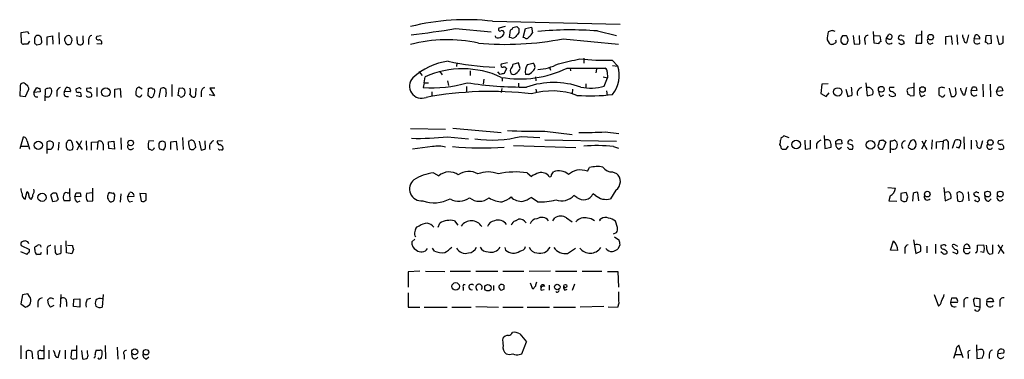
# Model space of a CAD drawing. Extents: x 6 to 1023, y 3 to 811.
# Drawn here: x 845 to 1016, y 379 to 438 of the extents above; entities that cross this region are included whole.
import ezdxf

# ---------------------------------------------------------------- set-up
doc = ezdxf.new("R2010")
doc.units = 0
doc.header["$MEASUREMENT"] = 0
doc.layers.add('MAIN', color=5, linetype='CONTINUOUS')

msp = doc.modelspace()

# ---------------------------------------------------------------- linework, layer by layer
at = {"layer": 'MAIN'}
for p, q in [((920.4113, 436.118), (926.592, 435.5253)), ((926.846, 437.388), (949.0287, 436.88)), ((929.0473, 436.4567), (927.9467, 436.2027)), ((929.8093, 434.594), (929.9787, 435.864)), ((930.402, 436.2873), (931.0793, 436.4567)), ((931.418, 436.118), (931.418, 435.4407)), ((932.18, 434.594), (932.6033, 436.118)), ((932.6033, 436.118), (933.6193, 436.372)), ((933.6193, 436.372), (933.7887, 435.356)), ((945.0493, 435.6947), (948.3513, 434.9327)), ((985.774, 435.7793), (985.0967, 435.5253)), ((1001.3527, 433.578), (1001.3527, 435.6947)), ((845.058, 435.4407), (846.1587, 435.61)), ((845.1427, 433.6627), (845.058, 435.4407)), ((846.1587, 435.61), (846.4127, 435.1867)), ((847.4287, 433.578), (847.4287, 434.5093)), ((848.5293, 434.5093), (848.614, 433.6627)), ((849.5453, 434.6787), (850.4767, 434.848)), ((849.5453, 433.2393), (849.5453, 434.6787)), ((850.4767, 434.848), (850.5613, 433.4087)), ((851.5773, 435.4407), (851.662, 433.4087)), ((855.8107, 434.086), (855.8107, 434.848)), ((856.742, 434.1707), (856.742, 433.324)), ((858.9433, 434.848), (858.1813, 434.7633)), ((927.4387, 434.594), (927.354, 434.848)), ((930.148, 434.5093), (929.8093, 434.594)), ((932.434, 434.5093), (932.18, 434.594)), ((939.1227, 434.34), (948.69, 433.4087)), ((984.9273, 434.1707), (985.266, 433.578)), ((987.6367, 434.9327), (988.2293, 434.9327)), ((989.4147, 434.9327), (989.584, 433.4087)), ((990.6, 433.4933), (990.5153, 434.9327)), ((991.4467, 434.0013), (991.5313, 433.324)), ((993.0553, 433.578), (992.9707, 435.61)), ((993.0553, 434.9327), (994.0713, 434.848)), ((994.0713, 434.848), (994.2407, 433.832)), ((995.172, 434.34), (995.5953, 435.102)), ((995.5107, 434.34), (995.172, 434.34)), ((1000.4213, 434.9327), (1000.3367, 433.578)), ((1001.268, 435.0173), (1000.4213, 434.9327)), ((1005.5013, 434.7633), (1006.4327, 434.848)), ((1005.5013, 433.324), (1005.5013, 434.7633)), ((1006.4327, 434.848), (1006.602, 433.324)), ((1007.4487, 435.0173), (1007.5333, 433.324)), ((1009.142, 433.6627), (1009.4807, 435.0173)), ((1010.412, 434.34), (1010.666, 435.0173)), ((1011.428, 434.2553), (1010.412, 434.34)), ((1012.444, 434.848), (1012.3593, 433.7473)), ((1013.3753, 434.9327), (1012.444, 434.848)), ((1013.46, 433.578), (1013.3753, 434.9327)), ((1014.3913, 434.9327), (1014.73, 433.4087)), ((1015.492, 433.6627), (1015.492, 434.848)), ((846.4973, 433.9167), (846.1587, 433.4087)), ((848.2753, 433.324), (847.7673, 433.2393)), ((859.028, 433.4087), (858.1813, 433.4933)), ((988.3987, 433.7473), (988.314, 433.4933)), ((989.584, 433.4087), (990.6, 433.4933)), ((993.902, 433.4933), (993.0553, 433.578)), ((1000.3367, 433.578), (1001.3527, 433.578)), ((1002.792, 433.4087), (1003.3, 433.6627)), ((1012.7827, 433.4933), (1013.46, 433.578)), ((942.6787, 430.9533), (942.6787, 430.1067)), ((947.5893, 430.6147), (948.6053, 429.5987)), ((920.6653, 430.1913), (920.5807, 429.514)), ((929.4707, 430.1913), (928.37, 429.9373)), ((929.3013, 429.1753), (928.878, 428.3287)), ((931.3333, 430.1913), (930.402, 429.8527)), ((931.672, 429.1753), (931.3333, 430.1913)), ((932.942, 429.8527), (933.8733, 430.1067)), ((936.752, 429.4293), (936.9213, 428.9213)), ((939.8, 429.26), (946.404, 429.26)), ((940.308, 429.26), (940.3927, 428.752)), ((944.88, 429.0907), (944.7953, 428.4133)), ((947.674, 429.6833), (948.6053, 429.5987)), ((914.0613, 428.6673), (914.654, 427.99)), ((914.9927, 426.72), (915.162, 427.736)), ((917.702, 428.6673), (918.1253, 428.0747)), ((922.9513, 428.752), (922.9513, 427.99)), ((925.322, 427.3127), (925.2373, 426.466)), ((928.2007, 428.1593), (927.7773, 428.5827)), ((928.5393, 427.5667), (928.5393, 426.974)), ((933.1113, 428.1593), (932.6033, 428.1593)), ((934.2967, 427.736), (934.3813, 427.0587)), ((946.0653, 427.736), (946.8273, 427.5667)), ((946.2347, 426.1273), (946.8273, 427.5667)), ((946.7427, 428.5827), (946.8273, 427.5667)), ((844.8887, 426.0427), (844.804, 424.434)), ((846.2433, 426.1273), (845.7353, 426.5507)), ((845.82, 424.3493), (846.4127, 425.6193)), ((847.2593, 425.0267), (847.7673, 425.8733)), ((848.2753, 425.704), (848.36, 425.1113)), ((849.2067, 423.5873), (849.2913, 425.6193)), ((850.138, 425.7887), (850.3073, 425.6193)), ((852.5933, 425.196), (852.8473, 425.8733)), ((854.964, 425.7887), (854.5407, 425.6193)), ((856.9113, 425.7887), (856.4033, 425.704)), ((858.1813, 425.8733), (858.1813, 424.3493)), ((861.314, 425.6193), (862.2453, 425.704)), ((861.314, 424.18), (861.314, 425.6193)), ((862.2453, 425.704), (862.33, 424.18)), ((866.0553, 425.6193), (865.4627, 425.958)), ((867.0713, 424.434), (867.156, 425.704)), ((869.0187, 424.18), (869.2727, 425.704)), ((871.22, 426.3813), (871.22, 424.3493)), ((872.4053, 425.704), (872.236, 424.5187)), ((873.0827, 425.7887), (872.4053, 425.704)), ((875.3687, 424.6033), (875.4533, 425.7887)), ((878.6707, 425.7887), (877.824, 425.7887)), ((877.824, 425.7887), (878.586, 424.434)), ((914.9927, 426.72), (914.8233, 425.8733)), ((914.9927, 426.72), (915.7547, 426.72)), ((919.0567, 427.0587), (919.226, 426.212)), ((922.3587, 426.0427), (922.3587, 425.196)), ((928.4547, 425.704), (928.37, 425.0267)), ((931.3333, 426.6353), (931.3333, 425.958)), ((934.3813, 425.6193), (934.466, 424.942)), ((940.7313, 425.6193), (940.6467, 424.7727)), ((943.0173, 426.5507), (943.0173, 425.8733)), ((983.996, 426.466), (983.8267, 424.8573)), ((985.0967, 426.5507), (983.996, 426.466)), ((988.1447, 425.6193), (988.4833, 424.3493)), ((991.616, 426.72), (991.87, 424.434)), ((996.5267, 425.8733), (995.7647, 425.8733)), ((999.9133, 425.8733), (998.982, 425.704)), ((999.998, 424.5187), (999.998, 426.72)), ((1004.824, 425.958), (1004.316, 425.7887)), ((1004.316, 425.7887), (1004.316, 424.6033)), ((1006.094, 425.7887), (1006.4327, 424.3493)), ((1007.2793, 425.0267), (1007.1947, 425.8733)), ((1008.8033, 424.6033), (1009.142, 425.958)), ((1009.904, 425.2807), (1010.158, 425.958)), ((1010.7507, 425.8733), (1010.92, 425.3653)), ((1011.936, 426.466), (1012.0207, 424.2647)), ((1013.206, 426.466), (1013.2907, 424.2647)), ((1014.3067, 425.196), (1014.6453, 425.958)), ((1015.238, 425.8733), (1015.4073, 425.2807)), ((844.804, 424.434), (845.82, 424.3493)), ((848.36, 425.1113), (847.2593, 425.0267)), ((851.2387, 425.1113), (851.2387, 424.3493)), ((853.6093, 425.1113), (852.5933, 425.196)), ((855.3873, 424.2647), (854.6253, 424.434)), ((855.472, 424.5187), (855.3873, 424.2647)), ((864.9547, 425.196), (864.9547, 424.6033)), ((867.3253, 424.2647), (867.0713, 424.434)), ((870.204, 425.0267), (870.1193, 424.2647)), ((874.3527, 424.688), (874.6913, 424.2647)), ((876.3, 425.1113), (876.3, 424.2647)), ((878.586, 424.434), (877.6547, 424.6033)), ((916.3473, 425.1113), (916.3473, 424.3493)), ((946.658, 425.2807), (946.7427, 424.5187)), ((983.8267, 424.8573), (984.758, 424.3493)), ((984.758, 424.3493), (985.266, 424.942)), ((991.87, 424.434), (992.8013, 424.688)), ((994.2407, 424.3493), (994.7487, 424.6033)), ((995.8493, 424.434), (995.68, 424.688)), ((996.696, 424.7727), (996.696, 424.434)), ((998.8127, 425.196), (998.8973, 424.688)), ((999.3207, 424.434), (999.998, 424.5187)), ((1001.3527, 424.3493), (1001.9453, 424.6033)), ((1008.5493, 424.6033), (1008.8033, 424.6033)), ((1010.92, 425.3653), (1009.904, 425.2807)), ((1015.4073, 425.2807), (1014.3067, 425.196)), ((912.622, 418.7613), (918.718, 418.6767)), ((919.988, 418.846), (928.37, 418.084)), ((844.8887, 415.29), (845.4813, 417.322)), ((862.33, 417.1527), (862.4147, 415.1207)), ((873.0827, 417.2373), (873.1673, 415.1207)), ((919.0567, 417.322), (922.6973, 416.9833)), ((931.8413, 417.4067), (935.0587, 417.2373)), ((935.9053, 418.338), (940.6467, 417.7453)), ((946.404, 418.1687), (948.7747, 417.9147)), ((976.9687, 417.2373), (976.7993, 416.7293)), ((978.3233, 417.1527), (977.392, 417.4913)), ((984.4193, 417.576), (984.504, 415.29)), ((1008.634, 417.322), (1008.7187, 415.2053)), ((845.058, 415.7133), (846.2433, 415.7133)), ((846.074, 416.56), (846.4973, 415.2053)), ((849.5453, 414.4433), (849.5453, 416.4753)), ((851.5773, 416.3907), (851.4927, 415.036)), ((853.0167, 416.4753), (852.8473, 416.2213)), ((852.8473, 415.544), (853.1013, 415.1207)), ((853.948, 415.1207), (854.0327, 415.29)), ((854.6253, 416.56), (855.6413, 415.1207)), ((855.5567, 416.6447), (854.71, 415.036)), ((856.3187, 416.6447), (856.4033, 415.036)), ((857.25, 416.3907), (858.3507, 416.4753)), ((857.25, 415.036), (857.25, 416.3907)), ((858.3507, 416.4753), (858.266, 415.1207)), ((859.282, 416.052), (859.282, 415.036)), ((860.2133, 416.4753), (861.1447, 416.56)), ((860.298, 415.29), (860.2133, 416.4753)), ((861.2293, 415.2053), (860.298, 415.29)), ((861.1447, 416.56), (861.2293, 415.2053)), ((867.0713, 415.544), (867.2407, 415.2053)), ((868.0873, 416.56), (867.2407, 416.6447)), ((869.7807, 415.036), (869.1033, 415.2053)), ((869.6113, 416.6447), (870.0347, 416.3907)), ((871.0507, 416.4753), (871.982, 416.56)), ((871.0507, 415.1207), (871.0507, 416.4753)), ((871.982, 416.56), (872.1513, 415.036)), ((874.0987, 416.3907), (874.268, 416.6447)), ((875.1993, 416.2213), (875.284, 415.4593)), ((875.9613, 416.56), (876.3, 415.036)), ((877.062, 415.29), (876.9773, 416.6447)), ((880.0253, 416.6447), (879.094, 416.56)), ((916.432, 415.6287), (912.9607, 415.2053)), ((930.4867, 415.798), (941.324, 415.4593)), ((935.9053, 416.814), (948.3513, 416.56)), ((947.8433, 415.6287), (948.69, 415.3747)), ((976.9687, 415.3747), (977.138, 415.2053)), ((977.8153, 415.2053), (978.2387, 415.7133)), ((981.0327, 416.7293), (981.1173, 415.2053)), ((981.1173, 415.2053), (982.0487, 415.29)), ((982.0487, 415.29), (982.0487, 416.7293)), ((983.0647, 416.1367), (983.0647, 415.29)), ((984.504, 415.29), (985.6047, 415.544)), ((986.4513, 416.56), (986.79, 416.814)), ((987.4673, 416.1367), (986.4513, 416.052)), ((986.9593, 415.2053), (987.3827, 415.544)), ((987.3827, 416.7293), (987.4673, 416.1367)), ((989.33, 415.8827), (988.568, 416.1367)), ((988.7373, 415.2053), (989.33, 415.2053)), ((993.902, 416.1367), (994.0713, 416.7293)), ((994.664, 416.814), (995.0873, 416.3907)), ((995.0873, 416.3907), (994.664, 415.29)), ((995.934, 414.528), (995.934, 416.6447)), ((996.8653, 416.56), (997.0347, 416.4753)), ((999.3207, 416.4753), (998.982, 415.6287)), ((1002.1147, 416.7293), (1001.268, 415.2053)), ((1001.3527, 416.6447), (1002.1993, 415.1207)), ((1003.1307, 416.814), (1003.046, 415.2053)), ((1003.8927, 416.4753), (1005.078, 416.56)), ((1003.8927, 415.29), (1003.8927, 416.4753)), ((1005.078, 416.56), (1004.9087, 415.1207)), ((1005.9247, 416.052), (1005.9247, 415.2053)), ((1006.6867, 415.3747), (1007.11, 416.7293)), ((1007.7873, 415.3747), (1007.364, 415.544)), ((1009.904, 416.7293), (1009.904, 415.2053)), ((1011.8513, 416.6447), (1011.5127, 415.3747)), ((1015.492, 416.7293), (1014.6453, 416.6447)), ((850.2227, 415.1207), (849.5453, 415.1207)), ((943.356, 411.3953), (943.6947, 411.988)), ((916.6013, 411.0567), (917.5327, 410.5487)), ((932.8573, 411.0567), (933.6193, 410.464)), ((937.0907, 410.718), (937.4293, 411.226)), ((947.674, 411.226), (948.3513, 410.972)), ((857.504, 406.2307), (857.504, 408.432)), ((995.426, 408.5167), (996.7807, 408.432)), ((1005.1627, 408.5167), (1005.4167, 406.2307)), ((845.7353, 406.4847), (846.074, 407.8393)), ((850.5613, 406.0613), (850.2227, 407.2467)), ((850.5613, 407.5853), (851.154, 407.5853)), ((851.154, 407.5853), (851.4927, 406.4847)), ((853.0167, 407.5853), (853.44, 407.5853)), ((853.44, 408.3473), (853.44, 407.5853)), ((853.44, 407.5853), (853.5247, 406.2307)), ((854.3713, 406.908), (854.6253, 407.5853)), ((855.3873, 406.9927), (854.3713, 406.908)), ((855.3027, 407.5853), (855.3873, 406.9927)), ((857.4193, 407.5853), (856.4033, 407.5007)), ((862.33, 407.416), (862.2453, 405.9767)), ((863.5153, 406.908), (863.9387, 407.67)), ((864.616, 406.9927), (863.5153, 406.908)), ((865.632, 407.5007), (865.886, 406.146)), ((866.7327, 407.416), (865.632, 407.5007)), ((866.7327, 406.3153), (866.7327, 407.416)), ((934.6353, 406.0613), (933.5347, 406.8233)), ((941.4933, 406.8233), (940.9853, 407.162)), ((944.7107, 407.162), (944.2873, 407.416)), ((948.2667, 408.0933), (947.3353, 406.5693)), ((995.8493, 407.0773), (995.5953, 406.2307)), ((998.6433, 407.67), (997.712, 407.5007)), ((997.712, 407.5007), (997.712, 406.4)), ((998.8973, 406.908), (998.6433, 407.67)), ((999.8287, 407.5007), (999.744, 406.146)), ((1000.8447, 406.2307), (1000.6753, 407.67)), ((1006.0093, 407.7547), (1005.332, 407.67)), ((1005.4167, 406.2307), (1006.4327, 406.654)), ((1007.4487, 407.5853), (1007.5333, 406.2307)), ((1009.396, 407.7547), (1009.4807, 406.2307)), ((1010.8353, 407.7547), (1010.3273, 407.5007)), ((851.154, 406.146), (850.5613, 406.0613)), ((853.5247, 406.2307), (852.5087, 406.2307)), ((854.7947, 405.9767), (855.3027, 406.2307)), ((856.5727, 406.146), (857.504, 406.2307)), ((860.3827, 406.146), (860.552, 406.0613)), ((863.854, 406.0613), (864.362, 406.146)), ((995.5953, 406.2307), (997.0347, 406.146)), ((1008.38, 406.2307), (1008.5493, 406.4847)), ((1012.952, 406.146), (1013.3753, 406.5693)), ((937.3447, 402.7593), (937.6833, 403.2673)), ((939.7153, 403.2673), (940.6467, 402.59)), ((914.146, 401.828), (913.638, 401.6587)), ((917.448, 401.6587), (917.702, 402.336)), ((920.242, 402.7593), (920.8347, 401.9973)), ((930.8253, 402.7593), (931.3333, 403.0133)), ((945.7267, 403.098), (945.388, 402.9287)), ((945.388, 402.9287), (945.5573, 402.7593)), ((948.5207, 401.574), (948.182, 402.6747)), ((947.8433, 400.4733), (948.3513, 400.7273)), ((948.0127, 399.9653), (948.7747, 399.4573)), ((845.058, 398.4413), (846.4973, 397.764)), ((846.2433, 399.1187), (845.7353, 399.288)), ((847.4287, 397.764), (847.4287, 398.1873)), ((852.0007, 397.1713), (852.0007, 398.526)), ((852.932, 397.1713), (852.8473, 399.288)), ((853.1013, 398.526), (853.948, 398.4413)), ((913.384, 399.542), (912.876, 399.1187)), ((928.9627, 398.1027), (929.132, 397.6793)), ((948.944, 398.6107), (948.6053, 397.8487)), ((995.934, 397.6793), (996.442, 399.288)), ((999.9133, 399.4573), (1000.3367, 397.0867)), ((1002.1993, 398.3567), (1002.1993, 397.1713)), ((1003.7233, 398.6953), (1003.7233, 397.0867)), ((1004.9087, 398.526), (1004.6547, 398.4413)), ((1007.11, 398.6107), (1007.5333, 398.3567)), ((1011.0047, 398.526), (1012.1053, 398.6107)), ((1011.0047, 397.8487), (1011.0047, 398.526)), ((1013.6293, 398.6107), (1013.6293, 397.0867)), ((1014.5607, 398.6107), (1015.5767, 397.0867)), ((1014.6453, 397.0867), (1015.4073, 398.6107)), ((846.074, 396.9173), (844.9733, 397.3407)), ((848.36, 396.9173), (847.852, 396.9173)), ((849.5453, 397.764), (849.5453, 396.9173)), ((853.8633, 397.002), (852.932, 397.1713)), ((854.1173, 397.764), (853.8633, 397.002)), ((916.7707, 397.51), (916.432, 398.018)), ((939.8847, 397.0867), (941.2393, 398.018)), ((997.204, 397.5947), (995.934, 397.6793)), ((998.3893, 397.8487), (998.3893, 397.0867)), ((1000.3367, 397.0867), (1001.1833, 397.51)), ((1005.078, 397.002), (1004.6547, 397.3407)), ((1005.6707, 397.4253), (1005.6707, 397.0867)), ((1006.6867, 397.3407), (1007.4487, 397.002)), ((1008.634, 397.9333), (1009.7347, 398.018)), ((1012.1053, 397.256), (1011.5127, 397.3407)), ((914.2307, 394.0387), (912.1987, 393.8693)), ((912.1987, 393.8693), (912.1987, 391.2447)), ((915.2467, 394.0387), (918.5487, 393.954)), ((919.48, 394.0387), (923.036, 394.0387)), ((923.9673, 394.0387), (927.7773, 394.0387)), ((928.624, 394.0387), (932.2647, 394.0387)), ((936.9213, 394.0387), (933.196, 393.954)), ((937.768, 394.0387), (941.4933, 394.0387)), ((942.4247, 394.0387), (945.8113, 394.0387)), ((946.8273, 393.954), (948.6053, 393.954)), ((948.6053, 393.954), (948.69, 391.2447)), ((927.0153, 391.4987), (927.0153, 390.652)), ((933.8733, 390.906), (933.45, 391.922)), ((934.2967, 391.414), (933.8733, 390.906)), ((935.228, 391.2447), (935.228, 391.3293)), ((936.6673, 391.5833), (936.6673, 390.7367)), ((941.07, 391.7527), (940.6467, 390.652)), ((845.312, 389.89), (844.9733, 388.366)), ((846.2433, 390.0593), (845.312, 389.89)), ((846.4973, 389.636), (846.2433, 390.0593)), ((851.916, 389.9747), (851.8313, 387.7733)), ((859.282, 389.9747), (859.1127, 387.7733)), ((912.1987, 390.2287), (912.1987, 387.7733)), ((921.766, 391.16), (921.766, 390.652)), ((928.7933, 390.906), (928.37, 390.652)), ((935.3127, 390.7367), (935.8207, 390.8213)), ((939.3767, 390.7367), (939.8, 390.906)), ((1003.4693, 389.9747), (1004.2313, 387.9427)), ((844.9733, 388.366), (845.82, 387.7733)), ((847.9367, 388.62), (847.9367, 387.7733)), ((849.7993, 388.2813), (849.7147, 389.0433)), ((850.7307, 388.0273), (850.138, 387.7733)), ((852.932, 388.7047), (852.932, 387.858)), ((854.1173, 387.858), (854.202, 389.128)), ((855.218, 387.7733), (854.1173, 387.858)), ((854.202, 389.128), (855.218, 389.2127)), ((855.218, 389.2127), (855.218, 387.7733)), ((856.488, 389.128), (857.1653, 389.2973)), ((923.9673, 387.858), (927.862, 387.7733)), ((946.15, 387.858), (942.086, 387.7733)), ((948.7747, 388.4507), (948.5207, 387.6887)), ((1006.5173, 389.2973), (1006.348, 388.62)), ((1006.348, 388.62), (1007.5333, 388.62)), ((1007.364, 389.2973), (1006.5173, 389.2973)), ((1008.634, 388.62), (1008.634, 387.7733)), ((1010.3273, 389.0433), (1010.5813, 389.382)), ((1011.428, 387.7733), (1010.4967, 387.9427)), ((1011.428, 389.2127), (1011.428, 387.7733)), ((1013.7987, 388.7047), (1012.6133, 388.7047)), ((1012.8673, 389.2127), (1013.1213, 389.382)), ((1013.6293, 389.2127), (1013.7987, 388.7047)), ((1014.8993, 388.62), (1014.8993, 387.858)), ((912.1987, 387.7733), (914.2307, 387.7733)), ((914.9927, 387.7733), (918.972, 387.7733)), ((919.8187, 387.7733), (923.1207, 387.7733)), ((928.624, 387.7733), (932.18, 387.7733)), ((932.8573, 387.7733), (936.752, 387.7733)), ((937.4293, 387.7733), (941.2393, 387.7733)), ((948.5207, 387.6887), (946.912, 387.7733)), ((844.9733, 381.0847), (844.9733, 378.7987)), ((849.0373, 378.8833), (849.0373, 381.0847)), ((854.71, 378.8833), (854.71, 381.0847)), ((859.6207, 381.0847), (859.7053, 378.7987)), ((931.926, 379.6453), (932.7727, 381.762)), ((1008.5493, 378.968), (1007.7873, 381.1693)), ((1010.8353, 381.254), (1010.92, 378.8833)), ((845.9893, 378.7987), (845.9893, 380.1533)), ((846.9207, 380.0687), (847.0053, 378.7987)), ((848.36, 380.3227), (847.9367, 380.0687)), ((847.9367, 380.0687), (848.0213, 378.8833)), ((849.884, 380.3227), (849.884, 378.7987)), ((851.4927, 379.0527), (851.8313, 380.3227)), ((852.678, 380.3227), (852.678, 378.7987)), ((853.7787, 380.238), (853.694, 378.968)), ((854.6253, 380.238), (853.7787, 380.238)), ((855.5567, 380.238), (855.726, 378.7987)), ((856.5727, 379.8147), (856.5727, 380.238)), ((861.7373, 380.8307), (861.822, 378.714)), ((862.9227, 379.476), (862.9227, 378.714)), ((864.362, 379.0527), (864.2773, 379.6453)), ((931.5027, 379.5607), (931.926, 379.6453)), ((1007.2793, 380.3227), (1006.856, 378.8833)), ((1007.11, 379.5607), (1008.2953, 379.5607)), ((1009.396, 379.5607), (1009.396, 378.8833)), ((1011.428, 380.4073), (1011.0047, 380.3227)), ((1013.0367, 379.5607), (1013.0367, 378.8833)), ((1014.5607, 379.73), (1015.5767, 379.8147)), ((848.0213, 378.8833), (849.0373, 378.8833)), ((854.202, 378.7987), (854.71, 378.8833)), ((866.8173, 378.7987), (867.2407, 379.1373)), ((1010.92, 378.8833), (1011.8513, 378.968))]:
    msp.add_line(p, q, dxfattribs=at)
for centre, radius in [((1002.8766, 434.6258), 0.4762), ((859.7499, 425.0595), 0.7602), ((986.7705, 425.1309), 0.7227), ((994.3184, 425.5707), 0.5023), ((1001.4619, 425.5392), 0.4823), ((848.044, 415.8574), 0.7159), ((864.0656, 416.2637), 0.4835), ((979.5449, 415.981), 0.7441), ((992.4484, 415.9378), 0.7465), ((1013.2483, 416.3484), 0.4835), ((848.689, 406.8122), 0.7108), ((1002.291, 407.3808), 0.4865), ((1012.7679, 407.3997), 0.5008), ((1014.9663, 407.3984), 0.5047), ((920.451, 391.3708), 0.6454), ((926.0531, 391.125), 0.5521), ((938.0854, 391.2659), 0.4808), ((939.4915, 391.4201), 0.2843), ((864.7666, 380.0024), 0.517), ((866.7106, 379.9423), 0.4788)]:
    msp.add_circle(centre, radius, dxfattribs=at)
for centre, radius, start, end in [((922.26, 398.3424), 39.314, 83.301163, 104.190957), ((894.2233, 591.9116), 157.9793, 276.718931, 279.541885), ((928.1795, 435.991), 0.3147, 137.717737, 289.650149), ((928.497, 435.3772), 0.3816, 356.815173, 123.694232), ((929.6826, 436.5834), 0.778, 292.371723, 337.628278), ((1015.8986, 520.9373), 119.7133, 224.885375, 225.114625), ((940.3708, 376.3712), 59.5077, 85.490748, 95.448968), ((943.7055, 308.7022), 133.8594, 71.45383, 71.683027), ((847.979, 434.3612), 0.5699, 15.062887, 164.937113), ((853.2734, 434.1966), 0.6982, 68.90416, 211.481696), ((980.6939, 519.2439), 152.6259, 213.57026, 213.799443), ((852.7204, 434.1282), 1.1624, 326.890992, 10.498837), ((856.2749, 434.5515), 1.5792, 172.29219, 200.390429), ((855.2603, 433.7896), 0.5115, 155.549556, 245.559754), ((855.3027, 433.832), 0.568, 243.434949, 26.565051), ((857.4829, 434.2059), 0.7418, 101.525044, 182.720065), ((858.4523, 434.5094), 0.3714, 136.865901, 294.225635), ((858.5526, 433.6432), 0.5301, 333.744313, 84.359318), ((919.0198, 409.6599), 24.5137, 77.343953, 105.12874), ((929.0309, 486.6581), 53.2825, 265.003971, 280.917868), ((927.8346, 435.4029), 0.9006, 243.921483, 306.475463), ((928.0679, 435.4345), 0.8139, 291.787031, 354.465227), ((930.3596, 435.1444), 0.6695, 251.573171, 325.301058), ((1100.5139, 308.1021), 211.6803, 143.018223, 143.247406), ((932.7491, 434.8339), 0.4524, 225.850821, 351.022765), ((932.4766, 436.0754), 1.4964, 298.735138, 331.264862), ((991.3306, 434.0578), 6.4043, 166.753384, 178.989892), ((986.1551, 433.9166), 0.3412, 277.104189, 29.765709), ((988.6248, 434.0463), 1.3274, 138.105507, 200.657586), ((987.5272, 434.281), 0.9579, 3.531189, 42.867946), ((988.1716, 434.0821), 0.4046, 304.14965, 39.604292), ((992.0535, 434.2694), 0.6635, 91.226407, 203.837087), ((995.7149, 434.0537), 0.6138, 152.194938, 320.427503), ((995.7547, 434.6986), 0.4338, 235.767694, 111.561023), ((997.6484, 434.5304), 0.3891, 157.594233, 292.405767), ((997.712, 434.5093), 0.456, 68.20559, 158.189256), ((997.7118, 433.5778), 0.5989, 351.888839, 81.850958), ((998.22, 435.5254), 0.6827, 240.254078, 277.127098), ((1002.9527, 434.0436), 0.6549, 153.090646, 255.796132), ((1009.9046, 435.1022), 1.527, 183.187323, 213.684864), ((1009.0812, 434.1246), 0.4659, 163.708313, 277.498746), ((1010.9549, 434.0537), 0.6138, 152.194938, 320.427503), ((1010.8354, 434.6788), 0.3785, 26.551512, 116.585359), ((1010.8563, 434.3611), 0.5814, 349.515342, 56.875738), ((845.4389, 433.7048), 0.2991, 188.089477, 278.149065), ((845.82, 264.0588), 169.3502, 89.885409, 90.114591), ((762.9355, 348.7712), 119.7134, 44.876914, 45.106131), ((933.1196, 348.8184), 119.7487, 134.885409, 135.114591), ((853.2899, 433.9744), 0.6283, 193.100569, 310.028583), ((985.7317, 434.0013), 0.6293, 222.269402, 317.724474), ((987.4673, 433.4298), 0.1707, 352.899962, 119.719894), ((987.872, 434.2786), 0.9011, 254.864215, 299.372647), ((994.1984, 433.5356), 0.2994, 81.878017, 188.121983), ((998.163, 434.4237), 1.1591, 221.036657, 251.577556), ((1040.3782, 306.4013), 133.8752, 108.317001, 108.54617), ((1012.3172, 433.1972), 0.5517, 32.460041, 85.623597), ((1014.646, 434.9308), 1.5244, 273.158773, 303.708832), ((728.4595, 1361.7886), 955.0979, 282.6902754, 282.9194537), ((946.8906, 476.8379), 46.2285, 263.928826, 270.866005), ((920.6002, 419.4617), 11.0801, 97.566042, 132.988145), ((921.6739, 413.3301), 15.8093, 64.940828, 114.324399), ((928.6904, 473.8181), 44.4115, 257.583656, 268.166312), ((928.6028, 429.7256), 0.3147, 137.717737, 289.667298), ((931.5656, 446.3564), 18.9761, 260.305123, 295.717571), ((928.8357, 428.9073), 0.5372, 29.92479, 103.674108), ((930.6448, 428.7453), 0.7154, 133.986172, 215.618684), ((929.4451, 429.912), 0.9587, 317.151439, 356.453861), ((929.1431, 430.6853), 2.9454, 306.861339, 329.158678), ((934.3028, 428.7), 1.7834, 139.73289, 197.648594), ((931.6711, 430.8699), 3.0695, 297.982668, 320.592127), ((933.4192, 429.437), 0.8091, 320.405678, 55.860186), ((934.2921, 437.2345), 8.2396, 272.976825, 298.914526), ((946.0654, 428.6673), 0.6826, 352.88019, 60.261365), ((943.5069, 428.0219), 5.3366, 321.338347, 17.185452), ((914.5229, 426.0992), 2.0825, 135.196491, 292.841662), ((970.8834, 258.9427), 174.5167, 103.9276, 104.156815), ((930.4867, 428.773), 0.6137, 226.379798, 313.613443), ((845.3967, 426.1556), 0.5203, 49.403483, 192.530002), ((719.328, 383.5233), 133.8753, 18.327124, 18.556307), ((890.3488, 552.796), 133.8752, 251.45383, 251.682999), ((850.1802, 423.3773), 2.4118, 91.002586, 111.627155), ((849.4981, 425.2233), 0.9009, 323.544775, 26.075842), ((851.9794, 425.1467), 0.7415, 101.520561, 182.736234), ((853.0731, 425.3371), 0.5818, 337.16348, 112.83652), ((854.9828, 425.4876), 0.4613, 163.411395, 267.664214), ((855.1333, 425.45), 0.3787, 26.558284, 116.558284), ((856.8455, 425.5723), 0.4614, 163.41494, 267.66472), ((857.0383, 425.6194), 0.2117, 359.972935, 126.875312), ((865.7927, 425.1876), 0.8381, 113.187819, 179.425694), ((825.0875, 552.7811), 133.8594, 288.316974, 288.54617), ((868.1298, 426.1699), 0.5522, 212.487108, 274.38279), ((867.3631, 425.2234), 0.9006, 323.524537, 26.078517), ((869.646, 425.2383), 0.5968, 339.232698, 128.715279), ((872.7002, 425.053), 0.8292, 311.715018, 62.529492), ((872.8709, 425.2384), 1.5807, 339.622982, 20.37362), ((877.0407, 425.1467), 0.7415, 101.51299, 182.736234), ((916.2413, 447.8241), 21.9966, 266.303885, 286.376825), ((932.3952, 491.2327), 65.2758, 261.230528, 270.331352), ((937.4717, 412.3688), 14.3787, 70.925162, 109.074838), ((943.874, 433.933), 8.1549, 257.943911, 286.82704), ((972.4648, 424.2354), 16.7845, 1.255966, 5.890651), ((991.1683, 424.8695), 1.0519, 107.38587, 199.482337), ((992.0522, 425.074), 0.8427, 332.738627, 108.46505), ((996.1033, 425.6193), 0.4233, 143.124688, 270), ((999.1512, 425.3654), 0.3785, 116.551512, 206.585359), ((962.7505, 298.8659), 133.8752, 71.453843, 71.683013), ((1008.9982, 425.848), 0.9587, 183.546139, 222.848561), ((1010.3275, 425.0277), 0.9456, 63.413271, 100.325982), ((1014.8148, 425.0277), 0.9456, 63.413271, 100.325982), ((847.8141, 424.8378), 0.5861, 161.197161, 282.074956), ((849.63, 424.8679), 0.6194, 236.851266, 343.11558), ((853.0415, 424.8602), 0.56, 143.158748, 294.161962), ((855.1121, 424.6668), 0.3892, 337.632677, 112.367323), ((856.6573, 424.5609), 0.3412, 187.104189, 299.765709), ((856.742, 424.5186), 0.5987, 351.876665, 81.867191), ((856.9961, 424.6033), 0.3786, 243.421413, 333.434949), ((949.8586, 551.4339), 152.6259, 236.200557, 236.42974), ((865.5353, 424.6941), 0.4355, 260.403577, 359.197333), ((867.6216, 424.6287), 0.4695, 230.854032, 7.256717), ((872.1933, 423.9678), 0.5526, 32.502209, 85.567893), ((872.8287, 424.7937), 0.5555, 252.243539, 319.643715), ((874.9454, 424.6033), 0.4233, 233.113861, 0), ((926.4331, 364.0686), 61.128, 83.2487, 100.463882), ((937.1753, 412.8349), 12.4562, 69.717122, 106.587601), ((943.7582, 454.737), 30.3031, 265.713623, 277.424593), ((988.3984, 425.8739), 1.527, 273.187323, 303.684864), ((994.6004, 424.9843), 0.7298, 163.13682, 240.470325), ((996.2727, 425.2811), 0.947, 243.443066, 296.551522), ((995.7643, 424.0948), 1.1522, 36.039438, 72.889228), ((998.8552, 424.1379), 0.5517, 32.460041, 85.623597), ((1001.6067, 424.942), 0.6448, 156.802576, 246.802576), ((1089.2199, 551.4339), 152.6259, 236.200557, 236.42974), ((1004.8967, 424.6939), 0.4353, 260.386211, 359.223468), ((1006.6866, 424.8997), 0.6061, 245.236083, 12.094097), ((1009.2528, 425.2556), 0.9594, 183.561805, 222.837328), ((1010.4923, 425.0624), 0.6275, 159.641662, 312.972106), ((1014.8731, 425.0589), 0.5828, 166.392984, 320.478885), ((845.3331, 416.5952), 0.7418, 357.279935, 78.474956), ((913.8495, 468.367), 51.3099, 268.818266, 275.824705), ((926.7529, 437.4599), 20.6887, 261.788551, 284.238018), ((933.7036, 495.5354), 77.2288, 266.858051, 271.633655), ((942.5543, 502.5327), 84.4518, 269.509954, 272.61271), ((976.926, 417.7882), 0.5525, 274.432108, 327.497791), ((849.9456, 415.6979), 0.8744, 36.770294, 117.244914), ((849.6639, 415.9673), 1.0144, 303.426885, 14.500638), ((1022.1972, 415.8826), 169.3502, 179.885409, 180.114558), ((853.44, 416.2496), 0.4797, 28.066164, 151.933836), ((852.1706, 415.6286), 1.8926, 349.69407, 26.574528), ((858.7151, 416.0409), 0.567, 1.121718, 129.991881), ((864.0657, 415.671), 0.5475, 147.532018, 327.532018), ((871.2313, 415.4672), 4.1607, 163.560335, 178.942352), ((909.8222, 542.128), 133.8752, 251.45383, 251.682999), ((867.7486, 415.4594), 0.4234, 270.013532, 359.986468), ((870.1615, 415.8403), 1.2341, 149.033059, 210.966941), ((827.0073, 543.56), 133.8753, 288.327124, 288.556307), ((868.7919, 415.9226), 1.328, 318.119251, 20.638858), ((878.2515, 416.4661), 4.1535, 181.040172, 196.44886), ((874.5925, 416.1225), 0.6148, 9.247824, 121.857207), ((874.776, 415.8827), 0.7806, 229.400298, 282.526419), ((959.7771, 330.6026), 119.7487, 134.876984, 135.106133), ((876.2151, 416.5606), 1.527, 273.187323, 303.684864), ((878.8555, 415.5748), 1.127, 108.317589, 203.760662), ((879.5361, 416.4282), 0.4613, 163.399492, 267.664214), ((879.5173, 415.3112), 0.2549, 184.771109, 311.644738), ((879.3483, 415.2055), 0.7803, 12.524029, 77.491899), ((879.8561, 415.3182), 0.2601, 229.379598, 12.545532), ((917.3956, 410.7432), 4.9796, 74.599563, 101.157617), ((924.8845, 467.9151), 52.5231, 264.557993, 274.360587), ((944.8344, 389.6257), 26.1765, 83.399456, 94.723797), ((975.2329, 416.5175), 1.5807, 339.629778, 7.700518), ((976.0117, 415.3153), 0.9588, 3.551733, 42.844497), ((977.4767, 584.5052), 169.3002, 269.885375, 270.114592), ((984.6307, 414.9093), 1.9897, 113.83384, 141.91135), ((984.9274, 416.1367), 0.6825, 29.742799, 119.750087), ((983.2314, 415.7977), 2.3868, 353.898391, 16.492768), ((987.1775, 415.912), 0.7396, 169.088138, 252.841456), ((859.4513, 416.306), 127.0003, 359.885409, 0.114591), ((986.9595, 415.8837), 0.9456, 63.413271, 100.325982), ((1073.2554, 500.0371), 119.7487, 224.876984, 225.106133), ((988.949, 416.3483), 0.433, 29.057175, 209.045606), ((988.6951, 415.544), 0.7196, 331.921424, 28.078576), ((994.2987, 415.7275), 0.57, 134.111379, 309.860917), ((994.2405, 417.6615), 0.9474, 259.712463, 296.551529), ((996.1035, 417.5759), 0.9465, 259.683783, 296.559637), ((996.3942, 415.9605), 0.8133, 235.536108, 321.956335), ((996.6114, 416.4755), 0.2676, 18.407865, 108.455264), ((995.5518, 415.9673), 1.5675, 341.089977, 18.910023), ((998.6471, 415.8471), 0.8162, 102.244791, 223.048675), ((999.679, 415.9359), 0.7617, 203.785297, 302.006181), ((999.8287, 416.2212), 0.5681, 63.43946, 153.425927), ((999.2837, 416.0097), 1.0753, 317.989025, 42.007016), ((1005.4934, 416.2927), 0.494, 330.834978, 147.239685), ((1007.5017, 415.9464), 0.8754, 44.504766, 116.579686), ((1006.2782, 416.447), 1.8513, 324.604076, 3.499497), ((1009.671, 416.052), 1.2746, 348.50493, 32.100208), ((1011.3809, 415.8168), 0.4613, 182.335786, 286.600508), ((1013.1637, 415.6952), 0.522, 136.87864, 333.130579), ((1014.9163, 416.3907), 0.3714, 136.854644, 294.225635), ((1014.8994, 415.3959), 0.2549, 184.76924, 311.613009), ((1014.9838, 415.4592), 0.5988, 351.888839, 81.849602), ((1015.238, 415.5441), 0.3787, 243.44848, 333.428183), ((853.5247, 415.9668), 0.9461, 243.415991, 296.578593), ((945.0236, 407.0132), 5.1492, 79.288, 104.956002), ((947.6528, 413.3001), 2.0742, 216.280419, 270.585617), ((917.3285, 403.5487), 7.5431, 95.532223, 123.050043), ((919.3314, 408.5257), 2.707, 54.083893, 131.641098), ((922.7414, 408.2274), 3.086, 59.535208, 126.188858), ((926.084, 406.4323), 4.7967, 68.242953, 111.757047), ((930.7879, 398.3423), 12.8817, 80.755582, 103.128536), ((936.0858, 406.8358), 4.3872, 105.826461, 124.208402), ((935.355, 409.4904), 1.6341, 36.57185, 106.558525), ((936.8367, 410.6616), 0.2603, 229.39393, 12.519254), ((938.4056, 408.9308), 2.4942, 48.632771, 113.043251), ((943.4705, 406.0898), 5.821, 109.856629, 125.939303), ((941.9589, 406.3589), 5.2266, 74.495958, 95.110861), ((947.241, 409.564), 1.7931, 304.892805, 51.741912), ((914.5024, 408.2711), 2.054, 128.824048, 276.606031), ((995.0956, 408.593), 1.6928, 296.439413, 354.542339), ((847.2302, 408.4625), 2.2598, 182.922039, 207.586725), ((846.1332, 407.3059), 0.9126, 173.070452, 244.148196), ((845.7354, 407.2466), 0.6826, 352.88019, 60.261365), ((847.0027, 407.0598), 0.5988, 170.172721, 253.835101), ((845.5654, 407.3316), 1.527, 326.315136, 356.812677), ((846.1589, 407.924), 1.1514, 323.967139, 17.108217), ((765.742, 492.066), 119.7134, 314.885409, 315.114591), ((853.2329, 406.7661), 0.9006, 153.921483, 216.475463), ((852.805, 407.2552), 0.3922, 57.327102, 193.745728), ((855.204, 406.7247), 0.8526, 167.585625, 241.312851), ((854.964, 576.9352), 169.3502, 269.885409, 270.114592), ((857.7584, 406.9822), 1.4509, 159.061721, 215.192922), ((861.6089, 406.8658), 1.5791, 159.609571, 187.70781), ((987.2248, 491.0826), 152.6537, 213.578079, 213.807241), ((860.425, 407.3736), 0.2994, 81.878017, 171.856362), ((860.8908, 408.5175), 0.9474, 243.448472, 280.287538), ((860.6487, 406.6782), 0.6244, 261.091294, 21.593533), ((860.8059, 407.162), 0.4937, 329.040224, 59.024302), ((864.5011, 406.8113), 0.9905, 174.397613, 229.212375), ((864.108, 407.3311), 0.3788, 26.598874, 116.54476), ((864.2771, 407.162), 0.3788, 333.45524, 63.401126), ((921.048, 409.1593), 3.0277, 238.809061, 306.9191), ((924.56, 408.8612), 2.7152, 231.417638, 308.582362), ((928.4124, 409.829), 3.7698, 235.059154, 271.929051), ((927.7285, 409.3156), 3.3538, 283.990251, 314.120529), ((931.8743, 408.6178), 2.4906, 223.353574, 277.050258), ((931.1842, 409.8312), 3.8174, 285.121109, 308.00557), ((938.8694, 409.0405), 2.8295, 248.941263, 318.401271), ((942.655, 408.229), 1.8236, 230.428958, 333.523472), ((946.5734, 409.3028), 2.8377, 228.973624, 285.574584), ((829.4582, 448.9017), 174.5654, 345.851179, 346.080322), ((1000.4213, 406.739), 0.965, 74.739674, 127.882794), ((1002.3425, 406.9403), 0.5828, 166.404851, 320.465046), ((1005.4507, 406.908), 1.0143, 345.497947, 56.585654), ((1007.8823, 407.1897), 0.5869, 32.000209, 137.623875), ((1007.1949, 406.7811), 1.3865, 347.655866, 31.266381), ((1010.9201, 407.5854), 0.5988, 188.131456, 261.857718), ((1011.174, 408.3474), 0.6827, 240.254078, 277.127098), ((1010.7506, 406.4), 0.5987, 351.867191, 81.867191), ((1013.0014, 406.8798), 0.7354, 171.169134, 266.148614), ((1014.9628, 406.781), 0.5699, 148.672427, 338.196724), ((935.9733, 321.6654), 119.7133, 134.885375, 135.114625), ((866.1401, 407.0773), 0.9653, 254.738635, 307.87186), ((916.7279, 411.742), 5.8593, 250.153906, 298.014908), ((935.1525, 416.5992), 10.5506, 267.190179, 284.828642), ((998.3046, 406.8232), 0.7282, 215.53219, 305.549568), ((1007.9567, 407.0768), 0.9461, 243.415991, 296.578593), ((1010.793, 406.4424), 0.2994, 188.143638, 278.121983), ((1011.0046, 406.4848), 0.3787, 243.44848, 333.414653), ((935.3879, 401.8562), 1.4977, 37.084129, 123.987165), ((938.6993, 401.7154), 1.8549, 56.787979, 123.212021), ((942.7883, 401.3494), 1.9192, 72.794329, 139.727703), ((946.4174, 402.3045), 1.0521, 56.58937, 131.037856), ((914.9086, 400.8118), 1.527, 146.315136, 176.812677), ((915.6433, 399.8953), 2.4449, 93.343754, 127.765635), ((915.1233, 400.2997), 2.071, 41.01181, 79.50016), ((919.5092, 399.3241), 3.5125, 77.958106, 120.964596), ((923.1783, 400.6525), 2.109, 31.145464, 146.125327), ((927.3441, 401.3738), 1.3946, 96.562951, 164.636425), ((927.8316, 401.1351), 1.7483, 32.79292, 111.716818), ((931.1638, 401.6588), 1.1514, 107.097241, 162.902759), ((931.539, 401.6387), 1.3899, 34.238883, 98.51079), ((934.54, 401.8598), 1.2382, 89.504886, 161.567978), ((943.3137, 401.1935), 1.9896, 51.903264, 88.781799), ((946.8777, 401.2682), 1.9182, 47.159088, 86.443229), ((947.5889, 401.3201), 0.9657, 322.133342, 15.242111), ((914.0676, 400.5399), 0.7711, 152.438023, 228.16963), ((845.4815, 398.6953), 0.4938, 120.979674, 210.953808), ((887.8038, 272.211), 133.8593, 108.316987, 108.546184), ((761.633, 356.5893), 94.6977, 26.457278, 26.686407), ((763.0154, 525.3451), 152.6261, 303.578069, 303.807272), ((848.1484, 398.2086), 0.3815, 356.799343, 123.702563), ((850.138, 397.8486), 0.5987, 81.867191, 188.123335), ((852.4649, 398.2295), 1.5792, 172.29219, 200.390429), ((1023.3752, 440.432), 174.5531, 193.919662, 194.148821), ((914.1428, 398.8679), 1.2914, 168.801443, 246.989004), ((916.1045, 401.9207), 5.2663, 297.653548, 314.852291), ((922.5399, 398.7923), 1.6286, 275.546065, 338.193364), ((926.0661, 398.8192), 1.4786, 205.299914, 270.693638), ((926.5498, 399.2455), 1.9609, 256.25856, 327.34079), ((931.5526, 398.6146), 1.1051, 271.799303, 341.940492), ((934.7081, 398.7923), 1.6286, 201.806636, 264.453935), ((935.0586, 399.1082), 2.0024, 255.306537, 332.619802), ((939.5248, 399.5208), 2.4606, 215.193086, 278.410674), ((943.7914, 399.3607), 2.2377, 216.872458, 325.792937), ((1160.5044, 441.358), 215.8359, 191.194034, 191.423222), ((994.6496, 397.4633), 2.5578, 2.944737, 45.511627), ((999.1302, 397.8839), 0.7418, 101.525044, 182.720065), ((1000.4213, 397.5098), 1.1518, 53.974821, 107.096146), ((998.8126, 397.7641), 2.3843, 353.882192, 16.500607), ((1005.0968, 398.3096), 0.4613, 163.411395, 267.664214), ((1005.1627, 398.1026), 0.4937, 30.975698, 120.959776), ((1006.9407, 398.272), 0.3787, 63.441716, 153.441716), ((1007.4755, 398.6567), 0.8996, 193.852436, 262.880513), ((1009.2253, 398.0849), 0.6104, 89.868588, 194.379996), ((1008.9242, 397.9392), 0.8143, 5.553068, 68.194671), ((1009.8208, 397.9334), 2.3828, 343.483855, 16.51384), ((1016.0843, 398.5767), 3.556, 180.816936, 201.802307), ((846.3702, 396.8751), 0.2992, 81.834695, 171.891564), ((845.5661, 397.5945), 0.9465, 333.440363, 10.316217), ((848.1061, 397.5735), 0.7037, 164.292832, 248.832127), ((933.1496, 354.7467), 94.6976, 153.327176, 153.556278), ((851.6197, 397.4676), 0.6694, 161.562344, 235.303222), ((851.1538, 398.4419), 1.527, 273.187323, 303.684864), ((914.5071, 398.6081), 1.272, 226.901831, 327.959283), ((918.0829, 400.3456), 3.1245, 245.167226, 278.573563), ((922.1894, 398.9704), 1.8694, 210.626841, 285.764788), ((930.462, 399.0792), 1.931, 226.466757, 305.644951), ((947.5712, 398.8223), 1.4008, 219.394452, 274.208596), ((947.1868, 399.7328), 2.3584, 281.922191, 306.975336), ((1004.7393, 396.748), 1.1516, 36.024081, 72.896174), ((1005.2475, 397.9323), 0.9456, 259.674018, 296.58673), ((1007.1745, 397.3572), 0.4487, 307.666685, 65.022443), ((1009.174, 397.6569), 0.6066, 152.894279, 337.556677), ((1010.4965, 397.6794), 0.5356, 288.44848, 18.424801), ((1013.2868, 397.5754), 0.5968, 212.358529, 305.024269), ((921.9988, 391.3717), 0.3147, 70.332702, 222.282263), ((923.2143, 391.2567), 0.4641, 44.729368, 290.22364), ((924.5071, 391.2023), 0.5464, 315.786043, 238.457082), ((928.4503, 391.2132), 0.5046, 47.176369, 176.420832), ((1098.1432, 391.2446), 169.3502, 179.885409, 180.114558), ((1103.7356, 349.4203), 174.5652, 165.851163, 166.080306), ((935.5667, 391.3293), 0.3387, 0, 180), ((935.6513, 390.9907), 0.4233, 53.124688, 216.875312), ((939.8002, 391.2024), 0.6295, 160.359033, 227.717127), ((845.6093, 388.9044), 1.1506, 280.55205, 39.484218), ((929.0466, 391.5827), 1.1506, 197.082228, 233.98361), ((938.1067, 390.6519), 0.2922, 213.668315, 33.711818), ((963.3224, 390.059), 14.6363, 178.672822, 186.308634), ((1000.6522, 391.2424), 4.7668, 329.027586, 344.57684), ((848.8257, 388.493), 0.898, 98.130102, 171.869898), ((850.2573, 388.6701), 0.6586, 44.046491, 145.479827), ((722.9571, 303.3446), 152.6538, 33.578089, 33.807251), ((852.347, 388.8047), 0.5935, 350.299608, 136.57029), ((858.7745, 388.1543), 2.4852, 156.933398, 188.81873), ((859.4931, 388.4507), 1.5658, 161.068631, 198.931369), ((858.7317, 388.3517), 0.9415, 66.130193, 139.855483), ((858.7404, 389.0152), 1.2965, 235.817188, 286.687816), ((1003.6394, 388.8736), 1.1031, 302.449681, 355.617229), ((1007.0008, 388.4677), 0.6703, 166.867642, 294.550068), ((1006.9408, 388.8317), 0.6292, 340.338213, 47.731211), ((1009.252, 388.764), 0.6346, 76.883564, 193.116436), ((1014.4857, 389.12), 4.1591, 181.056678, 196.44326), ((1053.3258, 600.9529), 215.8456, 258.578058, 258.807262), ((1013.206, 388.4349), 0.6512, 155.524735, 321.25776), ((1012.9943, 388.8317), 0.4016, 108.434949, 198.434949), ((1055.6978, 516.2897), 133.8593, 251.453817, 251.683013), ((1015.5174, 388.7639), 0.6346, 76.894405, 193.105595), ((1010.9463, 387.5969), 0.513, 208.773601, 20.112884), ((929.566, 381.7406), 1.1245, 86.226934, 146.899235), ((929.5615, 383.6728), 0.8139, 275.534773, 338.212969), ((930.6559, 381.7617), 1.6442, 55.496143, 101.883992), ((947.0807, 395.4779), 19.8203, 218.584143, 223.789612), ((933.1092, 382.016), 4.498, 175.681504, 191.949474), ((929.9792, 380.7237), 1.3208, 164.138026, 234.737167), ((1008.3799, 380.238), 1.1039, 122.469202, 175.599304), ((846.3853, 379.3439), 0.9011, 53.547217, 116.070252), ((848.7832, 381.1683), 0.9456, 243.413271, 280.325982), ((849.9431, 379.586), 0.9587, 3.546139, 42.848561), ((851.4344, 379.5871), 0.5376, 173.784574, 276.226022), ((855.5557, 379.3914), 1.1016, 337.396939, 22.59826), ((857.5041, 379.3913), 0.4559, 291.787406, 21.815414), ((858.9642, 379.73), 1.0506, 145.65803, 189.273151), ((858.4354, 549.6726), 169.3502, 269.885409, 270.114558), ((858.8163, 380.0263), 0.2994, 351.878017, 98.121983), ((856.7394, 379.7303), 2.3868, 343.507232, 6.101609), ((863.2867, 379.7723), 0.4695, 82.743283, 219.145968), ((866.8314, 379.4618), 0.6633, 156.151522, 268.78186), ((929.8094, 381.6789), 2.1182, 253.751048, 286.246355), ((931.037, 380.7038), 1.2344, 239.040224, 292.166027), ((1009.7346, 379.8147), 0.4233, 89.986464, 216.875312), ((1011.6125, 379.9477), 0.4952, 354.390726, 111.872304), ((1009.8525, 380.0134), 2.2557, 332.389812, 357.100556), ((1013.7776, 379.5959), 0.7418, 101.532613, 182.720065), ((1015.0475, 379.4336), 0.5699, 148.66384, 338.206058), ((1015.1363, 379.9004), 0.6003, 80.245811, 196.490804), ((1015.2379, 380.0686), 0.4234, 323.151755, 89.986468), ((854.0326, 379.1372), 0.3785, 206.551513, 296.585359), ((855.9801, 379.73), 0.9653, 254.738635, 307.87186), ((858.6712, 379.1554), 0.3713, 210.315313, 343.94226), ((864.8081, 379.31), 0.515, 209.975338, 340.407541)]:
    msp.add_arc(centre, radius, start, end, dxfattribs=at)

doc.saveas('drawing.dxf')
